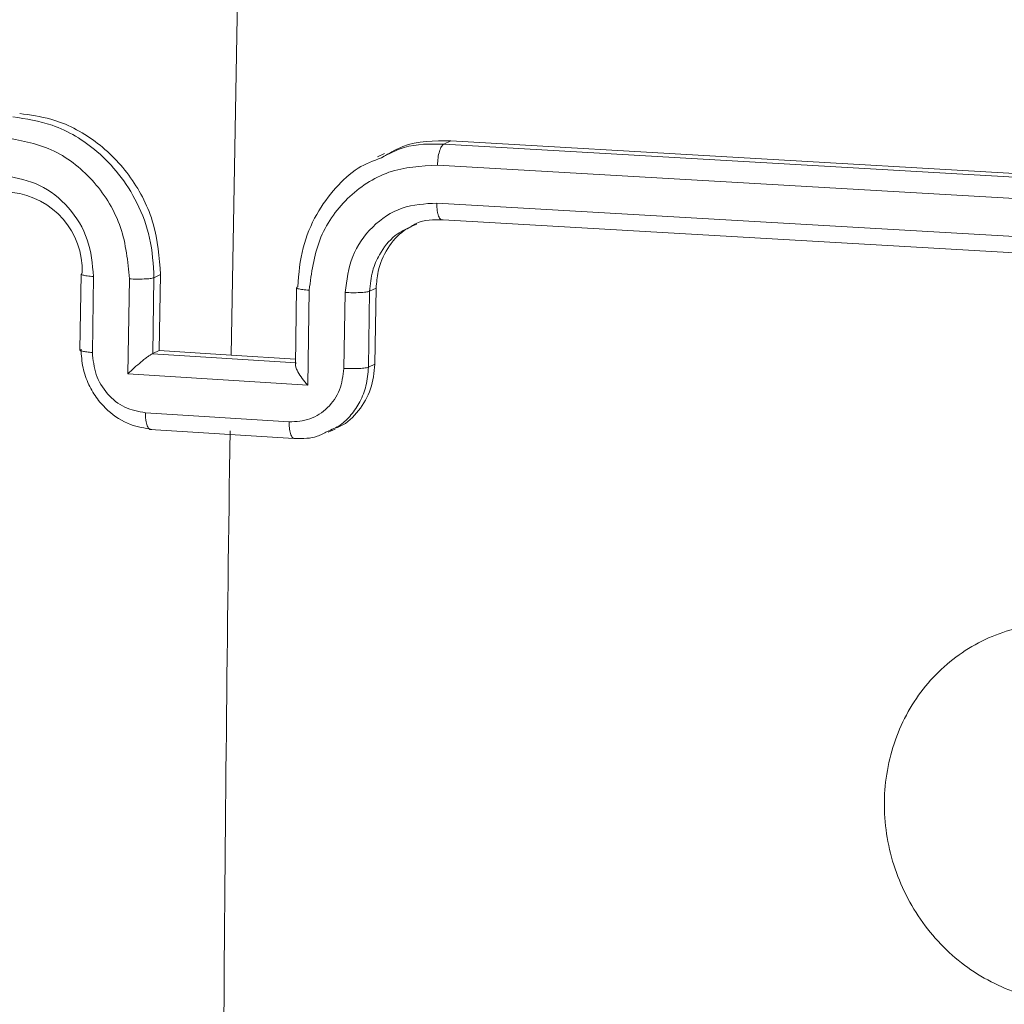
# Model space of a CAD drawing. Units: millimetres. Extents: x -4534 to 362694, y -3372 to 5504.
# Drawn here: x 291 to 317, y 5071 to 5097 of the extents above; entities that cross this region are included whole.
import ezdxf

# ---------------------------------------------------------------- set-up
doc = ezdxf.new("R2010")
doc.units = ezdxf.units.MM
doc.layers.add('Toestel 2D', color=7, linetype='Continuous', lineweight=20)
doc.layers.add('VP-EQ', color=7, linetype='Continuous', true_color=0x8a3492)

# ---------------------------------------------------------------- blocks, each defined once
blk = doc.blocks.new('wd1491')
at = {"layer": 'VP-EQ', "color": 0, "linetype": 'Continuous', "lineweight": 18}
for p, q in [((4847.0948, 2313.1393), (4847.1169, 2314.3682)), ((4847.6512, 2313.691), (4847.6692, 2313.6997)), ((4850.5166, 2313.535), (4847.6692, 2313.6997)), ((4850.4985, 2313.5263), (4847.6512, 2313.691)), ((4847.4957, 2313.6661), (4847.4777, 2313.6575)), ((4850.4837, 2313.4714), (4847.6345, 2313.6362)), ((4850.4819, 2313.372), (4847.6328, 2313.5368)), ((4850.4967, 2313.3285), (4847.6495, 2313.4933)), ((4846.7022, 2313.3512), (4846.6991, 2313.1527)), ((4846.7317, 2313.1461), (4846.7348, 2313.3446)), ((4846.8249, 2313.0905), (4846.8287, 2313.3386)), ((4846.8899, 2313.1431), (4846.8929, 2313.3416)), ((4846.8929, 2313.3416), (4846.91, 2313.3497)), ((4846.9069, 2313.1512), (4846.91, 2313.3497)), ((4847.2659, 2313.3155), (4847.2628, 2313.1135)), ((4847.4741, 2313.3142), (4847.4569, 2313.306)), ((4847.4741, 2313.3142), (4847.471, 2313.1157)), ((4847.2989, 2313.309), (4847.295, 2313.0607)), ((4847.393, 2313.303), (4847.3899, 2313.1045)), ((4847.4569, 2313.306), (4847.4538, 2313.1075)), ((4846.8899, 2313.1431), (4846.889, 2313.1427)), ((4847.2649, 2313.119), (4846.8891, 2313.1427)), ((4846.8899, 2313.1431), (4846.9069, 2313.1512)), ((4847.0948, 2313.1393), (4846.9069, 2313.1512)), ((4847.263, 2313.1287), (4847.0948, 2313.1393)), ((4847.471, 2313.1157), (4847.4538, 2313.1075)), ((4847.295, 2313.0607), (4846.8249, 2313.0905)), ((4847.2465, 2312.9644), (4846.8704, 2312.9882)), ((4846.8828, 2312.9447), (4847.2588, 2312.921)), ((4847.3486, 2312.9372), (4847.3665, 2312.9458))]:
    blk.add_line(p, q, dxfattribs=at)
for centre, radius, start, end in [((4846.5001, 2313.3605), 0.2052, 358.0313, 83.9139), ((5055.1522, 2310.0008), 208.0811, 179.190412, 179.625691)]:
    blk.add_arc(centre, radius, start, end, dxfattribs=at)
for points, knots in [([(4846.8929, 2313.3416), (4846.8909, 2313.3765), (4846.887, 2313.4438), (4846.8522, 2313.5364), (4846.8042, 2313.6127), (4846.7322, 2313.6869), (4846.6371, 2313.745), (4846.5583, 2313.757), (4846.5236, 2313.7623)], [0, 0, 0, 0, 0.167452, 0.322963, 0.466375, 0.5976, 0.822815, 1, 1, 1, 1]), ([(4846.91, 2313.3497), (4846.9066, 2313.3946), (4846.8997, 2313.4845), (4846.8369, 2313.6077), (4846.7431, 2313.7037), (4846.6384, 2313.7579), (4846.569, 2313.7672), (4846.5416, 2313.7709)], [0, 0, 0, 0, 0.214931, 0.429946, 0.644973, 0.859715, 1, 1, 1, 1]), ([(4846.8287, 2313.3386), (4846.8243, 2313.3843), (4846.8154, 2313.4756), (4846.7541, 2313.5765), (4846.689, 2313.6385), (4846.6138, 2313.6877), (4846.5491, 2313.6996), (4846.5061, 2313.7075)], [0, 0, 0, 0, 0.249636, 0.49926, 0.623524, 0.749902, 1, 1, 1, 1]), ([(4847.6692, 2313.6997), (4847.6259, 2313.6999), (4847.5649, 2313.7001), (4847.5133, 2313.67), (4847.4982, 2313.6612)], [0, 0, 0, 0, 0.7084387, 1, 1, 1, 1]), ([(4847.6512, 2313.691), (4847.6156, 2313.6915), (4847.5577, 2313.6923), (4847.5073, 2313.6656), (4847.4878, 2313.6553)], [0, 0, 0, 0, 0.613875, 1, 1, 1, 1]), ([(4847.6345, 2313.6362), (4847.6348, 2313.6425), (4847.6355, 2313.6552), (4847.6394, 2313.6725), (4847.6448, 2313.6858), (4847.6491, 2313.6892), (4847.6512, 2313.691)], [0, 0, 0, 0, 0.250231, 0.499753, 0.749752, 1, 1, 1, 1]), ([(4847.4878, 2313.6553), (4847.4668, 2313.6474), (4847.4217, 2313.6303), (4847.3653, 2313.5764), (4847.3148, 2313.5074), (4847.2776, 2313.419), (4847.2718, 2313.3523), (4847.2688, 2313.3177)], [0, 0, 0, 0, 0.15998, 0.344409, 0.54594, 0.764411, 1, 1, 1, 1]), ([(4847.6345, 2313.6362), (4847.5911, 2313.6337), (4847.5259, 2313.6299), (4847.4486, 2313.5906), (4847.3815, 2313.5368), (4847.3166, 2313.444), (4847.3048, 2313.354), (4847.2989, 2313.309)], [0, 0, 0, 0, 0.25013, 0.376416, 0.500837, 0.750345, 1, 1, 1, 1]), ([(4846.7348, 2313.3446), (4846.7318, 2313.3774), (4846.7257, 2313.4428), (4846.6729, 2313.5285), (4846.5961, 2313.5903), (4846.535, 2313.6022), (4846.5044, 2313.6081)], [0, 0, 0, 0, 0.2504718, 0.5001664, 0.7501096, 1, 1, 1, 1]), ([(4847.6328, 2313.5368), (4847.6018, 2313.5349), (4847.5399, 2313.5311), (4847.461, 2313.4786), (4847.4058, 2313.3996), (4847.3973, 2313.3352), (4847.393, 2313.303)], [0, 0, 0, 0, 0.250455, 0.500066, 0.750057, 1, 1, 1, 1]), ([(4847.6495, 2313.4933), (4847.6483, 2313.4929), (4847.6461, 2313.4922), (4847.6428, 2313.4938), (4847.6399, 2313.4971), (4847.6373, 2313.5024), (4847.6352, 2313.5093), (4847.6337, 2313.5176), (4847.6328, 2313.5268), (4847.6328, 2313.5335), (4847.6328, 2313.5368)], [0, 0, 0, 0, 0.125054, 0.250142, 0.375091, 0.500175, 0.624956, 0.749771, 0.875306, 1, 1, 1, 1]), ([(4847.6495, 2313.4933), (4847.6245, 2313.4935), (4847.5948, 2313.4936), (4847.5703, 2313.4785), (4847.5663, 2313.476)], [0, 0, 0, 0, 0.838065, 1, 1, 1, 1]), ([(4847.5663, 2313.476), (4847.5517, 2313.4688), (4847.5178, 2313.452), (4847.4843, 2313.4087), (4847.4618, 2313.3579), (4847.4586, 2313.3242), (4847.4569, 2313.306)], [0, 0, 0, 0, 0.233388, 0.540632, 0.751646, 1, 1, 1, 1]), ([(4847.5802, 2313.4819), (4847.5689, 2313.4768), (4847.5383, 2313.4631), (4847.5019, 2313.4194), (4847.4781, 2313.3657), (4847.4752, 2313.3288), (4847.4741, 2313.3142)], [0, 0, 0, 0, 0.180974, 0.488671, 0.796866, 1, 1, 1, 1]), ([(4846.7051, 2313.3535), (4846.7036, 2313.3527), (4846.7006, 2313.3511), (4846.7057, 2313.3484), (4846.7173, 2313.3461), (4846.729, 2313.3451), (4846.7348, 2313.3446)], [0, 0, 0, 0, 0.250108, 0.50004, 0.749727, 1, 1, 1, 1]), ([(4846.8287, 2313.3386), (4846.8351, 2313.3383), (4846.848, 2313.3377), (4846.8675, 2313.3381), (4846.884, 2313.3393), (4846.89, 2313.3408), (4846.8929, 2313.3416)], [0, 0, 0, 0, 0.250141, 0.500036, 0.749804, 1, 1, 1, 1]), ([(4847.2989, 2313.309), (4847.293, 2313.3094), (4847.2812, 2313.3103), (4847.2694, 2313.3128), (4847.2643, 2313.3152), (4847.2673, 2313.3169), (4847.2688, 2313.3177)], [0, 0, 0, 0, 0.25015, 0.500004, 0.749796, 1, 1, 1, 1]), ([(4847.4569, 2313.306), (4847.4539, 2313.3052), (4847.448, 2313.3037), (4847.4317, 2313.3025), (4847.4122, 2313.3022), (4847.3994, 2313.3027), (4847.393, 2313.303)], [0, 0, 0, 0, 0.250316, 0.499977, 0.749816, 1, 1, 1, 1]), ([(4846.6998, 2313.1526), (4846.6996, 2313.1525), (4846.6982, 2313.1514), (4846.7044, 2313.1494), (4846.7161, 2313.1473), (4846.7265, 2313.1465), (4846.7317, 2313.1461)], [0, 0, 0, 0, 0.062682, 0.426144, 0.713019, 1, 1, 1, 1]), ([(4846.8876, 2312.945), (4846.8687, 2312.948), (4846.8271, 2312.9545), (4846.7784, 2312.9861), (4846.7433, 2313.0243), (4846.7208, 2313.062), (4846.7048, 2313.1066), (4846.703, 2313.1385), (4846.702, 2313.155)], [0, 0, 0, 0, 0.192695, 0.423095, 0.553117, 0.692707, 0.841509, 1, 1, 1, 1]), ([(4846.8704, 2312.9882), (4846.852, 2312.9917), (4846.8151, 2312.9986), (4846.769, 2313.0359), (4846.7376, 2313.0873), (4846.7337, 2313.1265), (4846.7317, 2313.1461)], [0, 0, 0, 0, 0.250475, 0.500007, 0.750192, 1, 1, 1, 1]), ([(4846.8249, 2313.0905), (4846.8303, 2313.0957), (4846.8412, 2313.1061), (4846.8567, 2313.1194), (4846.8689, 2313.1294), (4846.8775, 2313.1358), (4846.8844, 2313.1404), (4846.8875, 2313.142), (4846.889, 2313.1427)], [0, 0, 0, 0, 0.2515418, 0.5021055, 0.6464543, 0.7757219, 0.8923626, 1, 1, 1, 1]), ([(4847.3899, 2313.1045), (4847.3874, 2313.0852), (4847.3823, 2313.0466), (4847.3493, 2312.9992), (4847.3021, 2312.9678), (4847.2651, 2312.9655), (4847.2465, 2312.9644)], [0, 0, 0, 0, 0.249986, 0.499887, 0.74954, 1, 1, 1, 1]), ([(4847.295, 2313.0607), (4847.2901, 2313.0666), (4847.2802, 2313.0783), (4847.2703, 2313.0933), (4847.2649, 2313.1044), (4847.2627, 2313.1115), (4847.2625, 2313.1166), (4847.2642, 2313.1182), (4847.265, 2313.119)], [0, 0, 0, 0, 0.251122, 0.502108, 0.646464, 0.775698, 0.892605, 1, 1, 1, 1]), ([(4847.4538, 2313.1075), (4847.4525, 2313.0912), (4847.45, 2313.0595), (4847.4331, 2313.0169), (4847.4096, 2312.9826), (4847.3815, 2312.954), (4847.3577, 2312.9443), (4847.3458, 2312.9395)], [0, 0, 0, 0, 0.223711, 0.434198, 0.631147, 0.814894, 1, 1, 1, 1]), ([(4847.471, 2313.1157), (4847.4686, 2313.0935), (4847.4638, 2313.0489), (4847.43, 2312.9928), (4847.3952, 2312.9576), (4847.3705, 2312.9493), (4847.3657, 2312.9477)], [0, 0, 0, 0, 0.308461, 0.617279, 0.925548, 1, 1, 1, 1]), ([(4847.4538, 2313.1075), (4847.4504, 2313.1067), (4847.4436, 2313.105), (4847.4255, 2313.1039), (4847.4068, 2313.1036), (4847.3955, 2313.1042), (4847.3899, 2313.1045)], [0, 0, 0, 0, 0.279911, 0.5591016, 0.7794255, 1, 1, 1, 1]), ([(4846.8704, 2312.9882), (4846.8704, 2312.9849), (4846.8705, 2312.9783), (4846.8714, 2312.9691), (4846.873, 2312.9609), (4846.8751, 2312.9541), (4846.8778, 2312.9489), (4846.8808, 2312.9456), (4846.8841, 2312.944), (4846.8865, 2312.9447), (4846.8876, 2312.945)], [0, 0, 0, 0, 0.125514, 0.250779, 0.375413, 0.499898, 0.624764, 0.749873, 0.874996, 1, 1, 1, 1]), ([(4847.2635, 2312.9213), (4847.2624, 2312.9209), (4847.2601, 2312.9203), (4847.2568, 2312.9219), (4847.2538, 2312.925), (4847.2511, 2312.9303), (4847.249, 2312.9372), (4847.2475, 2312.9454), (4847.2466, 2312.9545), (4847.2465, 2312.9611), (4847.2465, 2312.9644)], [0, 0, 0, 0, 0.125091, 0.2503569, 0.3751117, 0.5000244, 0.6254668, 0.7501974, 0.8755421, 1, 1, 1, 1]), ([(4847.3458, 2312.9395), (4847.3373, 2312.9347), (4847.3122, 2312.9206), (4847.2829, 2312.921), (4847.2635, 2312.9213)], [0, 0, 0, 0, 0.340047, 1, 1, 1, 1]), ([(4849.6177, 2312.2726), (4849.6461, 2312.2354), (4849.7087, 2312.1535), (4849.7564, 2311.998), (4849.7539, 2311.8293), (4849.6992, 2311.6717), (4849.5951, 2311.546), (4849.4565, 2311.4644), (4849.2978, 2311.4369), (4849.1366, 2311.4664), (4848.9915, 2311.5492), (4848.8786, 2311.6764), (4848.811, 2311.8337), (4848.7959, 2312.003), (4848.8351, 2312.1654), (4848.9247, 2312.3028), (4849.0539, 2312.3994), (4849.2085, 2312.4447), (4849.3705, 2312.4325), (4849.5139, 2312.3719), (4849.586, 2312.3029), (4849.6177, 2312.2726)], [0, 0, 0, 0, 0.044759, 0.098664, 0.151932, 0.205881, 0.260196, 0.313209, 0.366995, 0.420868, 0.474342, 0.52801, 0.581913, 0.635427, 0.689077, 0.742839, 0.796638, 0.850217, 0.903803, 0.957787, 1, 1, 1, 1])]:
    blk.add_open_spline(points, degree=3, knots=knots, dxfattribs=at)
blk = doc.blocks.new('VPL-03-WD1491')
at = {"layer": 'Toestel 2D', "color": 0, "xscale": 10, "yscale": 10, "zscale": 10}
blk.add_blockref('wd1491', (-48174.145, -18043.004), dxfattribs=at)

msp = doc.modelspace()

# ---------------------------------------------------------------- block references
msp.add_blockref('VPL-03-WD1491', (0, 0))

doc.saveas('drawing.dxf')
